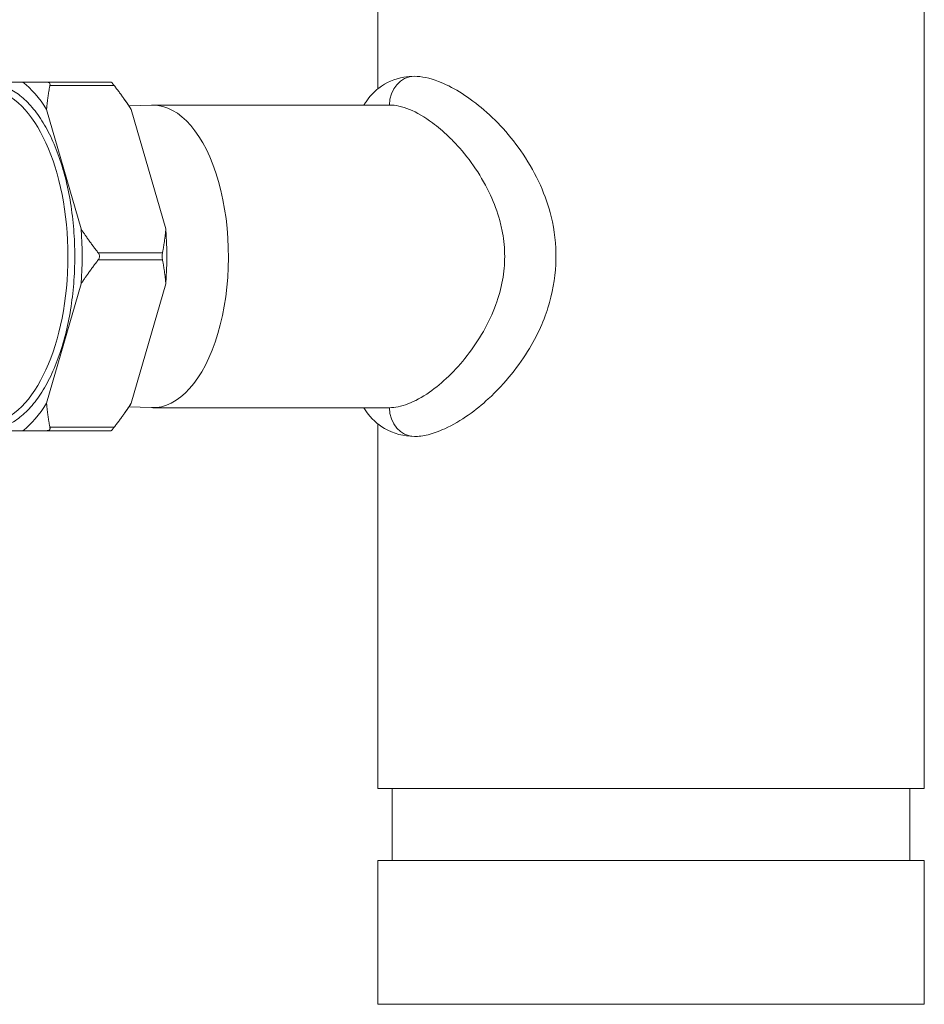
# Model space of a CAD drawing. Units: inches. Extents: x 74 to 414, y 20 to 374.
# Drawn here: x 183 to 187, y 84 to 88 of the extents above; entities that cross this region are included whole.
import ezdxf

# ---------------------------------------------------------------- set-up
doc = ezdxf.new("R2010")
doc.units = ezdxf.units.IN
doc.header["$MEASUREMENT"] = 0

# ---------------------------------------------------------------- blocks, each defined once
blk = doc.blocks.new('*U81')
at = {"linetype": 'Continuous', "lineweight": 0, "extrusion": (2.22294e-16, 1, -2.22045e-16)}
for p, q in [((-1.1875, 5.5625), (-1.1875, 3.9776)), ((1.1875, 5.5625), (1.1875, 0.9375)), ((-2.7296, 4.0075), (-2.891, 4.0075)), ((-2.6249, 4.0075), (-2.346, 4.0075)), ((-2.612, 3.9925), (-2.333, 3.9925)), ((-2.2763, 3.9152), (-2.2875, 3.931)), ((-2.2685, 3.9039), (-2.171, 3.9074)), ((-1.1367, 3.9075), (-2.1651, 3.9075)), ((-2.4766, 3.3691), (-2.6265, 3.8884)), ((-2.1085, 3.3691), (-2.2584, 3.8884)), ((-2.4019, 3.265), (-2.123, 3.265)), ((-2.4019, 3.235), (-2.123, 3.235)), ((-2.6265, 2.6116), (-2.4766, 3.1309)), ((-2.2584, 2.6116), (-2.1085, 3.1309)), ((-2.2763, 2.5848), (-2.2875, 2.569)), ((-2.2685, 2.5961), (-2.171, 2.5926)), ((-1.1367, 2.5925), (-2.1651, 2.5925)), ((-3.0295, 2.4925), (-2.7296, 2.4925)), ((-2.6249, 2.4925), (-2.346, 2.4925)), ((-2.612, 2.5075), (-2.333, 2.5075)), ((-1.1875, 2.5224), (-1.1875, 0.9375)), ((-1.1875, 0.9375), (-1.0284, 0.9375)), ((-1.125, 0.9375), (-1.125, 0.625)), ((-1.0284, 0.9375), (1.1875, 0.9375)), ((1.125, 0.9375), (1.125, 0.625)), ((-1.1875, 0.625), (1.1875, 0.625)), ((-1.1875, 0.625), (-1.1875, 0)), ((1.1875, 0.625), (1.1875, 0)), ((-1.1875, 0), (1.1875, 0))]:
    blk.add_line(p, q, dxfattribs=at)
at = {"linetype": 'Continuous', "lineweight": 0, "extrusion": (3.41006e-17, -2.22045e-16, -1)}
for centre, major_axis, start_param, end_param in [((-1.0284, 3.9075), (0, 0.125), -1.570796, 0), ((-1.0284, 2.5925), (0, -0.125), 0, 1.570796)]:
    blk.add_ellipse(centre, major_axis=major_axis, ratio=0.866025, start_param=start_param, end_param=end_param, dxfattribs=at)
at = {"linetype": 'Continuous', "lineweight": 0}
for centre, major_axis, start_param, end_param in [((-2.8795, 3.25), (0, 0.8147), -0.670288, -0.37691), ((-2.5115, 3.25), (0, 0.8147), -0.670288, -0.61548), ((-2.1651, 3.25), (0, 0.6575), 0, 0.017977), ((-2.1651, 3.25), (0, -0.6575), -0.017977, 3.141593), ((-2.8795, 3.25), (0, 0.8147), -1.717485, -1.424107), ((-2.8795, 3.25), (0, -0.8147), 0.37691, 0.670288), ((-2.5115, 3.25), (0, 0.8147), -2.526113, -2.471305)]:
    blk.add_ellipse(centre, major_axis=major_axis, ratio=0.5, start_param=start_param, end_param=end_param, dxfattribs=at)
at = {"linetype": 'Continuous', "lineweight": 0, "extrusion": (8.18077e-17, -2.26628e-16, -1)}
blk.add_ellipse((-2.8996, 3.25), major_axis=(0, 0.7313), ratio=0.5, start_param=0.092551, end_param=3.049041, dxfattribs=at)
at = {"linetype": 'Continuous', "lineweight": 0, "extrusion": (5.23106e-17, -2.18978e-16, -1)}
blk.add_ellipse((-2.5115, 3.25), major_axis=(0, -0.8147), ratio=0.5, start_param=-1.717485, end_param=-1.424107, dxfattribs=at)
at = {"linetype": 'Continuous', "lineweight": 0}
for points, knots in [([(-1.2477, 3.9075), (-1.2447, 3.9124), (-1.2417, 3.9172), (-1.2233, 3.9441), (-1.2045, 3.9646), (-1.1518, 4.0053), (-1.1136, 4.022), (-1.0591, 4.0313), (-1.0437, 4.0325), (-1.0284, 4.0325)], [1.9772218, 1.9772218, 1.9772218, 1.9772218, 2.0017803, 2.0017803, 2.1176073, 2.1176073, 2.284188, 2.284188, 2.3489488, 2.3489488, 2.3489488, 2.3489488]), ([(-1.0284, 2.4675), (-1.01, 2.4675), (-0.9902, 2.47), (-0.946, 2.4809), (-0.9214, 2.4897), (-0.8247, 2.5339), (-0.7582, 2.5841), (-0.6323, 2.6987), (-0.5713, 2.7774), (-0.4858, 2.9207), (-0.4582, 2.9892), (-0.4236, 3.1118), (-0.414, 3.175), (-0.4121, 3.3015), (-0.4192, 3.3627), (-0.456, 3.5135), (-0.4965, 3.6059), (-0.6099, 3.7742), (-0.6727, 3.8419), (-0.8014, 3.9492), (-0.8647, 3.9876), (-0.9618, 4.025), (-0.9969, 4.0325), (-1.0284, 4.0325)], [-5.821169, -5.821169, -5.821169, -5.821169, -5.692953, -5.692953, -5.55268, -5.55268, -5.155266, -5.155266, -4.565597, -4.565597, -3.984488, -3.984488, -3.397697, -3.397697, -2.83229, -2.83229, -1.982497, -1.982497, -1.217651, -1.217651, -0.480235, -0.480235, 0, 0, 0, 0]), ([(-2.8795, 4.001), (-2.8596, 4.001), (-2.84, 3.9979), (-2.8205, 3.9917), (-2.8011, 3.9855), (-2.7818, 3.9762), (-2.7631, 3.964), (-2.7444, 3.9518), (-2.7262, 3.9367), (-2.7087, 3.9188), (-2.6912, 3.9009), (-2.6744, 3.8803), (-2.6586, 3.8572), (-2.6427, 3.8341), (-2.6277, 3.8085), (-2.6139, 3.7807), (-2.6, 3.7529), (-2.5872, 3.723), (-2.5757, 3.6912), (-2.5641, 3.6594), (-2.5538, 3.6258), (-2.5449, 3.5907), (-2.536, 3.5557), (-2.5284, 3.5193), (-2.5224, 3.4819), (-2.5163, 3.4445), (-2.5117, 3.4062), (-2.5086, 3.3674), (-2.5056, 3.3286), (-2.504, 3.2893), (-2.504, 3.25), (-2.504, 3.2107), (-2.5056, 3.1714), (-2.5086, 3.1326), (-2.5117, 3.0938), (-2.5163, 3.0555), (-2.5224, 3.0181), (-2.5284, 2.9807), (-2.536, 2.9443), (-2.5449, 2.9093), (-2.5538, 2.8742), (-2.5641, 2.8406), (-2.5757, 2.8088), (-2.5872, 2.777), (-2.6, 2.747), (-2.6139, 2.7193), (-2.6277, 2.6915), (-2.6427, 2.6659), (-2.6586, 2.6428), (-2.6744, 2.6197), (-2.6912, 2.5991), (-2.7087, 2.5812), (-2.7262, 2.5633), (-2.7444, 2.5482), (-2.7631, 2.536), (-2.7818, 2.5238), (-2.8011, 2.5145), (-2.8205, 2.5083), (-2.84, 2.5021), (-2.8596, 2.499), (-2.8795, 2.499)], [0, 0, 0, 0, 0.05, 0.05, 0.05, 0.1, 0.1, 0.1, 0.15, 0.15, 0.15, 0.2, 0.2, 0.2, 0.25, 0.25, 0.25, 0.3, 0.3, 0.3, 0.35, 0.35, 0.35, 0.4, 0.4, 0.4, 0.45, 0.45, 0.45, 0.5, 0.5, 0.5, 0.55, 0.55, 0.55, 0.6, 0.6, 0.6, 0.65, 0.65, 0.65, 0.7, 0.7, 0.7, 0.75, 0.75, 0.75, 0.8, 0.8, 0.8, 0.85, 0.85, 0.85, 0.9, 0.9, 0.9, 0.95, 0.95, 0.95, 1, 1, 1, 1]), ([(-2.612, 3.9925), (-2.6118, 3.9934), (-2.6117, 3.9942), (-2.6115, 3.9967), (-2.6117, 3.9983), (-2.6125, 4.0012), (-2.6132, 4.0024), (-2.615, 4.0045), (-2.6162, 4.0054), (-2.6189, 4.0067), (-2.6205, 4.0071), (-2.6231, 4.0074), (-2.624, 4.0075), (-2.6249, 4.0075)], [-0.18333838, -0.18333838, -0.18333838, -0.18333838, -0.17512981, -0.17512981, -0.15901357, -0.15901357, -0.14289733, -0.14289733, -0.12678109, -0.12678109, -0.11066485, -0.11066485, -0.10245628, -0.10245628, -0.10245628, -0.10245628]), ([(-2.346, 4.0075), (-2.346, 4.0075), (-2.3458, 4.0074), (-2.3454, 4.0071), (-2.3449, 4.0067), (-2.3436, 4.0054), (-2.3428, 4.0045), (-2.341, 4.0024), (-2.3399, 4.0012), (-2.3376, 3.9983), (-2.3364, 3.9967), (-2.3344, 3.9942), (-2.3337, 3.9934), (-2.333, 3.9925)], [-0.45649373, -0.45649373, -0.45649373, -0.45649373, -0.44828516, -0.44828516, -0.43216892, -0.43216892, -0.41605268, -0.41605268, -0.39993644, -0.39993644, -0.3838202, -0.3838202, -0.37561163, -0.37561163, -0.37561163, -0.37561163]), ([(-1.1367, 2.5925), (-1.1245, 2.5925), (-1.1117, 2.5939), (-1.0848, 2.5993), (-1.0707, 2.6035), (-1.0261, 2.6205), (-0.9948, 2.6377), (-0.9069, 2.6992), (-0.8501, 2.7535), (-0.7478, 2.8846), (-0.7037, 2.96), (-0.6618, 3.0747), (-0.6519, 3.1103), (-0.6391, 3.1809), (-0.6359, 3.2152), (-0.6359, 3.2845), (-0.639, 3.3187), (-0.6484, 3.3706), (-0.6524, 3.3883), (-0.6675, 3.4437), (-0.6813, 3.4805), (-0.7344, 3.5955), (-0.7853, 3.6697), (-0.8546, 3.7459), (-0.8674, 3.7591), (-0.9031, 3.7934), (-0.9262, 3.813), (-0.9836, 3.8556), (-1.0175, 3.8753), (-1.0655, 3.8948), (-1.0808, 3.8996), (-1.1099, 3.9059), (-1.1236, 3.9075), (-1.1367, 3.9075)], [0, 0, 0, 0, 0.185918, 0.185918, 0.377031, 0.377031, 0.77041, 0.77041, 1.457832, 1.457832, 2.149145, 2.149145, 2.447351, 2.447351, 2.725, 2.725, 3.002474, 3.002474, 3.148414, 3.148414, 3.466499, 3.466499, 4.189284, 4.189284, 4.350009, 4.350009, 4.631837, 4.631837, 5.051829, 5.051829, 5.255956, 5.255956, 5.454177, 5.454177, 5.454177, 5.454177]), ([(-2.4019, 3.235), (-2.4013, 3.2359), (-2.4006, 3.2368), (-2.3989, 3.2396), (-2.3981, 3.2416), (-2.3969, 3.2458), (-2.3966, 3.2479), (-2.3966, 3.2521), (-2.3969, 3.2542), (-2.3981, 3.2584), (-2.3989, 3.2604), (-2.4006, 3.2632), (-2.4013, 3.2641), (-2.4019, 3.265)], [-0.18333838, -0.18333838, -0.18333838, -0.18333838, -0.17512981, -0.17512981, -0.15901357, -0.15901357, -0.14289733, -0.14289733, -0.12678109, -0.12678109, -0.11066485, -0.11066485, -0.10245628, -0.10245628, -0.10245628, -0.10245628]), ([(-2.123, 3.265), (-2.1232, 3.2641), (-2.1234, 3.2632), (-2.1238, 3.2604), (-2.124, 3.2584), (-2.1243, 3.2542), (-2.1244, 3.2521), (-2.1244, 3.2479), (-2.1243, 3.2458), (-2.124, 3.2416), (-2.1238, 3.2396), (-2.1234, 3.2368), (-2.1232, 3.2359), (-2.123, 3.235)], [-0.45649373, -0.45649373, -0.45649373, -0.45649373, -0.44828516, -0.44828516, -0.43216892, -0.43216892, -0.41605268, -0.41605268, -0.39993644, -0.39993644, -0.3838202, -0.3838202, -0.37561163, -0.37561163, -0.37561163, -0.37561163]), ([(-1.0284, 2.4675), (-1.0732, 2.4675), (-1.1201, 2.4792), (-1.1895, 2.5206), (-1.2162, 2.5463), (-1.2404, 2.5808), (-1.2441, 2.5866), (-1.2477, 2.5925)], [0, 0, 0, 0, 0.1896862, 0.1896862, 0.3414788, 0.3414788, 0.3710996, 0.3710996, 0.3710996, 0.3710996]), ([(-2.6249, 2.4925), (-2.624, 2.4925), (-2.6231, 2.4926), (-2.6205, 2.4929), (-2.6189, 2.4933), (-2.6162, 2.4946), (-2.615, 2.4955), (-2.6132, 2.4976), (-2.6125, 2.4988), (-2.6117, 2.5017), (-2.6115, 2.5033), (-2.6117, 2.5058), (-2.6118, 2.5066), (-2.612, 2.5075)], [-0.18333838, -0.18333838, -0.18333838, -0.18333838, -0.17512981, -0.17512981, -0.15901357, -0.15901357, -0.14289733, -0.14289733, -0.12678109, -0.12678109, -0.11066485, -0.11066485, -0.10245628, -0.10245628, -0.10245628, -0.10245628]), ([(-2.333, 2.5075), (-2.3337, 2.5066), (-2.3344, 2.5058), (-2.3364, 2.5033), (-2.3376, 2.5017), (-2.3399, 2.4988), (-2.341, 2.4976), (-2.3428, 2.4955), (-2.3436, 2.4946), (-2.3449, 2.4933), (-2.3454, 2.4929), (-2.3458, 2.4926), (-2.346, 2.4925), (-2.346, 2.4925)], [-0.45649373, -0.45649373, -0.45649373, -0.45649373, -0.44828516, -0.44828516, -0.43216892, -0.43216892, -0.41605268, -0.41605268, -0.39993644, -0.39993644, -0.3838202, -0.3838202, -0.37561163, -0.37561163, -0.37561163, -0.37561163])]:
    blk.add_open_spline(points, degree=3, knots=knots, dxfattribs=at)
for points in [[(-1.0284, 4.0325), (-1.0284, 4.0325), (-1.0284, 4.0325), (-1.0284, 4.0325)], [(-1.0284, 2.4675), (-1.0284, 2.4675), (-1.0284, 2.4675), (-1.0284, 2.4675)]]:
    blk.add_open_spline(points, degree=3, dxfattribs=at)
for points, weights in [([(-2.6249, 4.0075), (-2.6819, 4.0075), (-2.7296, 4.0075)], [1.04643325589, 1.04136900041, 1.03103144559]), ([(-2.6265, 3.8884), (-2.6225, 3.9389), (-2.612, 3.9925)], [1.03103144559, 1.04136900041, 1.04643325589]), ([(-2.2584, 3.8884), (-2.2916, 3.9389), (-2.333, 3.9925)], [1.03103144559, 1.04136900041, 1.04643325589]), ([(-2.4019, 3.265), (-2.4434, 3.3186), (-2.4766, 3.3691)], [1.04643325589, 1.04136900041, 1.03103144559]), ([(-2.123, 3.265), (-2.1125, 3.3186), (-2.1085, 3.3691)], [1.04643325589, 1.04136900041, 1.03103144559]), ([(-2.4766, 3.1309), (-2.4434, 3.1814), (-2.4019, 3.235)], [1.03103144559, 1.04136900041, 1.04643325589]), ([(-2.1085, 3.1309), (-2.1125, 3.1814), (-2.123, 3.235)], [1.03103144559, 1.04136900041, 1.04643325589]), ([(-2.612, 2.5075), (-2.6225, 2.5611), (-2.6265, 2.6116)], [1.04643325589, 1.04136900041, 1.03103144559]), ([(-2.333, 2.5075), (-2.2916, 2.5611), (-2.2584, 2.6116)], [1.04643325589, 1.04136900041, 1.03103144559]), ([(-2.7296, 2.4925), (-2.6819, 2.4925), (-2.6249, 2.4925)], [1.03103144559, 1.04136900041, 1.04643325589])]:
    blk.add_rational_spline(points, weights, degree=2, dxfattribs=at)

msp = doc.modelspace()

# ---------------------------------------------------------------- block references
msp.add_blockref('*U81', (185.9003, 83.8792))

doc.saveas('drawing.dxf')
